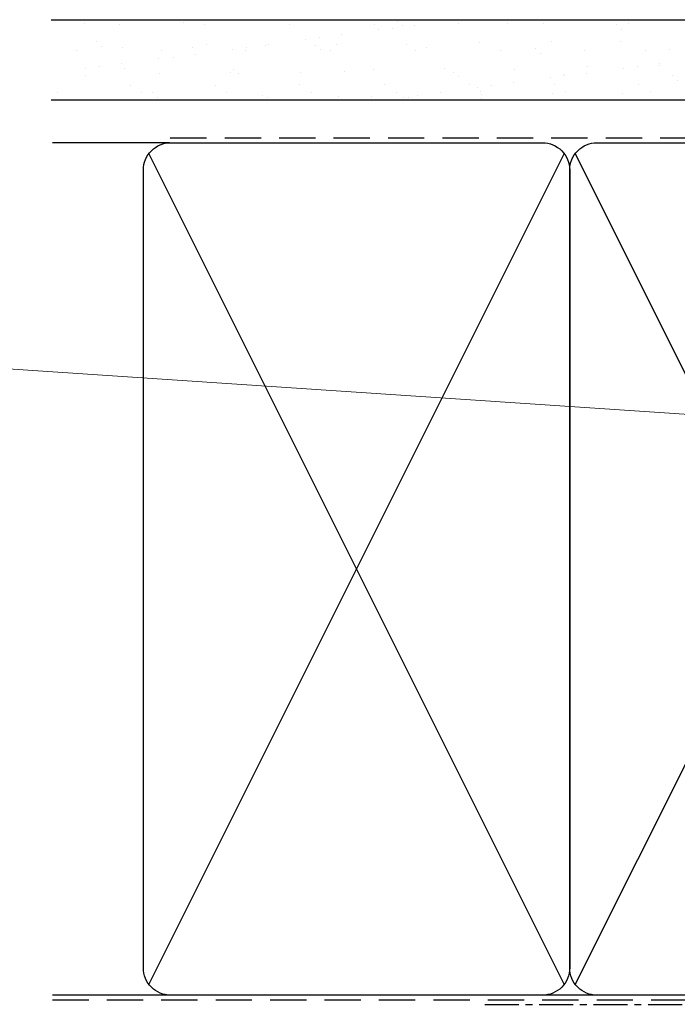
# Model space of a CAD drawing. Units: millimetres. Extents: x 0 to 5796, y 0 to 594.
# Drawn here: x 2487 to 2560, y 284 to 392 of the extents above; entities that cross this region are included whole.
import ezdxf

# ---------------------------------------------------------------- set-up
doc = ezdxf.new("R2010")
doc.units = ezdxf.units.MM
doc.header["$MEASUREMENT"] = 0
doc.linetypes.add('CENTER', pattern=[2, 1.25, -0.25, 0.25, -0.25])
doc.linetypes.add('DASHED', pattern=[0.75, 0.5, -0.25])
doc.layers.add('Framing', color=2, linetype='Continuous')
doc.layers.add('Text', color=7, linetype='Continuous')
doc.styles.add('arialobs', font='ARIALUNI.TTF')
doc.dimstyles.new('Robs 1', dxfattribs={"dimscale": 3, "dimtxt": 6, "dimasz": 2, "dimexe": 1.5, "dimexo": 1.5, "dimgap": 1.5, "dimtad": 1, "dimzin": 0, "dimdsep": 46, "dimtxsty": 'arialobs', "dimcen": 0.09, "dimclrd": 2, "dimclre": 2, "dimclrt": 2, "dimadec": 4, "dimazin": 0, "dimtfac": 1, "dimtmove": 2, "dimatfit": 3, "dimfxl": 0, "dimtolj": 1, "dimtzin": 0, "dimlwd": 20, "dimlwe": 20, "dimarcsym": 0})

# ---------------------------------------------------------------- blocks, each defined once
blk = doc.blocks.new('A$C738818A3')
at = {"color": 4}
for p, q in [((-45.8, 46.4), (45.8, 0.6)), ((45.8, 46.4), (-45.8, 0.6))]:
    blk.add_line(p, q, dxfattribs=at)
blk.add_lwpolyline([(44, 47, -0.414214), (47, 44), (47, 3, -0.414214), (44, 0), (-44, 0, -0.414214), (-47, 3), (-47, 44, -0.414214), (-44, 47)], format="xyb", close=True)

msp = doc.modelspace()

# ---------------------------------------------------------------- hatches: boundary and pattern name
at = {"layer": 'Framing', "linetype": 'Continuous'}
h = msp.add_hatch(dxfattribs=at)
h.set_pattern_fill('AR-SAND', color=8, scale=3, style=0)
h.set_pattern_definition([(37.5, (3753.202, 3348.989), (-0.18898, 5.780471), [0, -4.56, 0, -5.1, 0, -4.875]), (7.5, (3753.202, 3348.989), (5.30933, 8.466438), [0, -2.46, 0, -4.11, 0, -1.575]), (327.5, (3749.512, 3348.989), (9.3424256, 0.016977), [0, -1.5, 0, -5.4, 0, -7.05]), (317.5, (3749.512, 3348.989), (9.01838, 2.633027), [0, -0.75, 0, -3.54, 0, -4.05])])
h.paths.add_polyline_path([(2490.94, 392.37), (2490.94, 383.55), (2629.38, 383.55), (2629.38, 392.37)])

# ---------------------------------------------------------------- linework, layer by layer
at = {"layer": 'Framing'}
for p, q in [((2490.59, 392.37), (2629.97, 392.37)), ((2490.59, 383.55), (2629.97, 383.55)), ((2503.63, 378.79), (2490.72, 378.79)), ((2550.75, 284.8), (2490.85, 284.8))]:
    msp.add_line(p, q, dxfattribs=at)
at = {"layer": 'Framing', "color": 4}
msp.add_line((2503.75, 284.8), (2490.75, 284.8), dxfattribs=at)
at = {"layer": 'Framing', "color": 3, "linetype": 'DASHED', "ltscale": 8}
msp.add_lwpolyline([(2490.72, 284.29), (2591.72, 284.29, 0.414214), (2595.22, 287.79), (2595.22, 375.79, 0.414214), (2591.72, 379.29), (2503.63, 379.29), (2503.63, 379.29), (2503.63, 379.29)], format="xyb", dxfattribs=at)
at = {"layer": 'Framing', "linetype": 'CENTER', "ltscale": 3}
msp.add_lwpolyline([(2538.38, 283.79), (2591.72, 283.79, 0.414214), (2595.72, 287.79), (2595.72, 378.79)], format="xyb", dxfattribs=at)

# ---------------------------------------------------------------- block references
at = {"layer": 'Framing', "rotation": 270}
for p in [(2500.75, 331.8), (2547.75, 331.8)]:
    msp.add_blockref('A$C738818A3', p, dxfattribs=at)

# ---------------------------------------------------------------- leaders
at = {"layer": 'Text', "ltscale": 10}
msp.add_leader([(2620.83, 344.83), (2474.75, 354.62), (2467.4, 354.62)], dimstyle='Robs 1', override={"dimasz": 2, "dimtad": 0}, dxfattribs=at)

doc.saveas('drawing.dxf')
